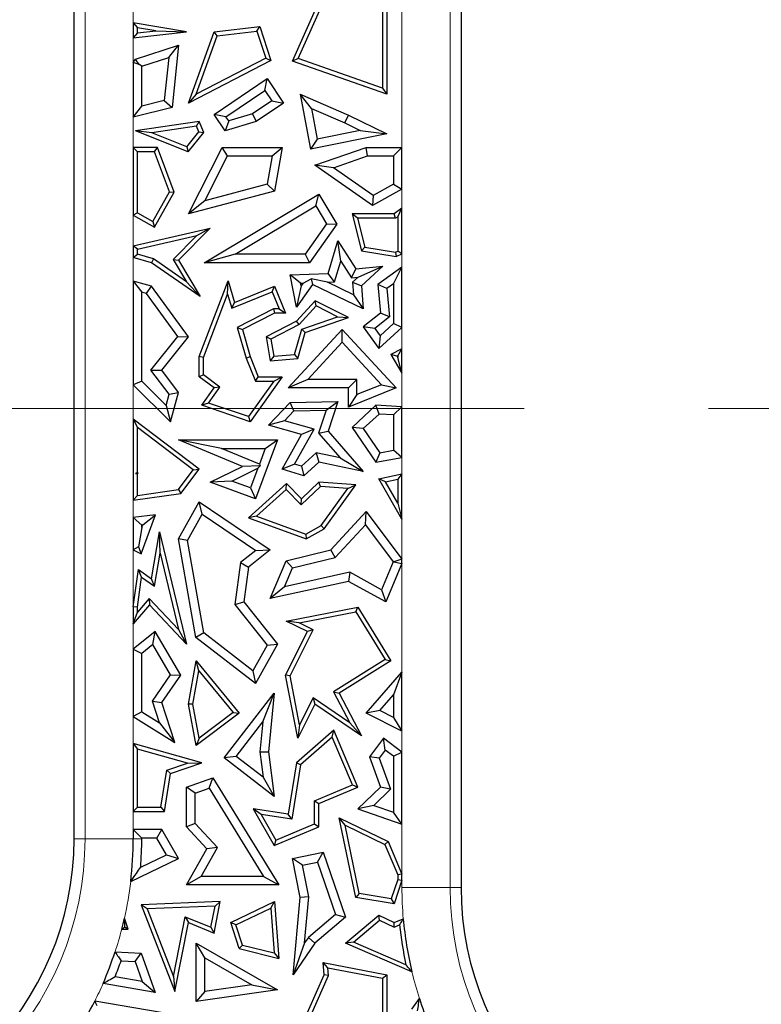
# Model space of a CAD drawing. Units: millimetres. Extents: x 0 to 420, y 0 to 297.
# Drawn here: x 155 to 161, y 86 to 93 of the extents above; entities that cross this region are included whole.
import ezdxf

# ---------------------------------------------------------------- set-up
doc = ezdxf.new("R2010")
doc.units = ezdxf.units.MM
doc.linetypes.add('CENTER', pattern=[10.16, 6.35, -1.27, 1.27, -1.27])

msp = doc.modelspace()

# ---------------------------------------------------------------- linework, layer by layer
at = {"color": 7, "linetype": 'Continuous', "lineweight": 25}
for p, q in [((155.8627, 87.1498), (155.8627, 96.0189)), ((158.5293, 95.5352), (158.5293, 86.8151)), ((157.3672, 92.5062), (157.5863, 92.9973)), ((157.407, 92.5234), (157.6162, 92.9923)), ((158.0169, 92.9973), (158.0169, 92.2796)), ((157.9875, 92.973), (157.9875, 92.3209)), ((156.2702, 92.7706), (156.2996, 92.7358)), ((156.6373, 92.7082), (156.2702, 92.7706)), ((156.2702, 92.7706), (156.2702, 92.6676)), ((156.2702, 92.6676), (156.6373, 92.7082)), ((156.4255, 92.7144), (156.2996, 92.7358)), ((156.2996, 92.7005), (156.2996, 92.7358)), ((156.2996, 92.7005), (156.4255, 92.7144)), ((156.4255, 92.7144), (156.6373, 92.7082)), ((156.651, 92.2178), (156.8271, 92.7082)), ((156.8271, 92.7082), (157.1422, 92.7454)), ((156.8486, 92.6811), (156.8271, 92.7082)), ((156.8486, 92.6811), (157.1218, 92.7134)), ((157.1218, 92.7134), (157.1422, 92.7454)), ((157.1218, 92.7134), (157.1832, 92.5261)), ((157.1422, 92.7454), (157.2189, 92.5115)), ((156.2996, 92.7005), (156.2702, 92.6676)), ((156.704, 92.2782), (156.8486, 92.6811)), ((156.2864, 92.5195), (156.5822, 92.6154)), ((156.5145, 92.5317), (156.5822, 92.6154)), ((156.5822, 92.6154), (156.5382, 92.1874)), ((156.2702, 92.498), (156.2864, 92.5195)), ((156.3115, 92.4842), (156.2864, 92.5195)), ((156.329, 92.4715), (156.5145, 92.5317)), ((156.5145, 92.5317), (156.484, 92.2346)), ((157.2189, 92.5115), (156.651, 92.2178)), ((157.1832, 92.5261), (156.704, 92.2782)), ((157.1832, 92.5261), (157.2189, 92.5115)), ((157.407, 92.5234), (157.3672, 92.5062)), ((158.0169, 92.2796), (157.3672, 92.5062)), ((157.9875, 92.3209), (157.407, 92.5234)), ((156.2702, 92.498), (156.2702, 92.1214)), ((156.3115, 92.4842), (156.2702, 92.498)), ((156.329, 92.4715), (156.3115, 92.4842)), ((156.329, 92.1964), (156.329, 92.4715)), ((156.8271, 92.139), (157.1921, 92.3864)), ((157.1765, 92.3047), (157.1921, 92.3864)), ((157.1921, 92.3864), (157.3064, 92.2178)), ((156.9087, 92.1233), (157.1765, 92.3047)), ((157.1765, 92.3047), (157.2247, 92.2335)), ((157.9875, 92.3209), (158.0169, 92.2796)), ((156.484, 92.2346), (156.329, 92.1964)), ((156.484, 92.2346), (156.5382, 92.1874)), ((156.704, 92.2782), (156.651, 92.2178)), ((157.2247, 92.2335), (157.0919, 92.1434)), ((157.2247, 92.2335), (157.3064, 92.2178)), ((157.4983, 92.1812), (157.42, 92.2796)), ((157.42, 92.2796), (157.7538, 92.1336)), ((157.42, 92.2796), (157.491, 91.9007)), ((156.2702, 92.1214), (156.329, 92.1964)), ((156.5382, 92.1874), (156.2702, 92.1214)), ((157.3064, 92.2178), (157.1174, 92.0897)), ((157.4983, 92.1812), (157.7291, 92.0803)), ((157.4983, 92.1812), (157.5378, 91.97)), ((156.9087, 92.1233), (156.8271, 92.139)), ((156.9038, 92.0258), (156.8271, 92.139)), ((156.9282, 92.0945), (156.9087, 92.1233)), ((157.0919, 92.1434), (156.9282, 92.0945)), ((157.0919, 92.1434), (157.1174, 92.0897)), ((157.7291, 92.0803), (157.7538, 92.1336)), ((157.7538, 92.1336), (158.0169, 92.0051)), ((156.7247, 92.0897), (156.2864, 92.0258)), ((156.7066, 92.0574), (156.3989, 92.0125)), ((156.7066, 92.0574), (156.7247, 92.0897)), ((156.7227, 92.02), (156.7066, 92.0574)), ((156.7566, 92.0155), (156.7247, 92.0897)), ((156.9282, 92.0945), (156.9038, 92.0258)), ((157.1174, 92.0897), (156.9038, 92.0258)), ((157.7291, 92.0803), (157.8345, 92.0288)), ((156.3989, 92.0125), (156.2864, 92.0258)), ((156.6493, 91.8809), (156.2864, 92.0258)), ((156.6399, 91.9163), (156.3989, 92.0125)), ((156.6399, 91.9163), (156.7227, 92.02)), ((156.6493, 91.8809), (156.7566, 92.0155)), ((156.7227, 92.02), (156.7566, 92.0155)), ((158.0169, 92.0051), (157.491, 91.9007)), ((157.5378, 91.97), (157.491, 91.9007)), ((157.8345, 92.0288), (157.5378, 91.97)), ((157.8345, 92.0288), (158.0169, 92.0051)), ((156.2702, 91.9121), (156.2996, 91.8827)), ((156.4372, 91.9121), (156.2702, 91.9121)), ((156.2702, 91.9121), (156.2702, 91.4449)), ((156.4167, 91.8827), (156.4372, 91.9121)), ((156.5513, 91.6033), (156.4372, 91.9121)), ((156.6399, 91.9163), (156.6493, 91.8809)), ((156.651, 91.4542), (156.8831, 91.9121)), ((156.9193, 91.8533), (156.8831, 91.9121)), ((156.8831, 91.9121), (157.2961, 91.9121)), ((157.2265, 91.8533), (157.2961, 91.9121)), ((157.2961, 91.9121), (157.2447, 91.6112)), ((157.5212, 91.7894), (157.8752, 91.9121)), ((157.8851, 91.8533), (157.8752, 91.9121)), ((157.8752, 91.9121), (158.1218, 91.9121)), ((158.1218, 91.9121), (158.0631, 91.8533)), ((158.1218, 91.6236), (158.1218, 91.9121)), ((156.4167, 91.8827), (156.2996, 91.8827)), ((156.2996, 91.4621), (156.2996, 91.8827)), ((156.5191, 91.6058), (156.4167, 91.8827)), ((156.7627, 91.5445), (156.9193, 91.8533)), ((156.9193, 91.8533), (157.2265, 91.8533)), ((157.2265, 91.8533), (157.1931, 91.6584)), ((157.6495, 91.7716), (157.8851, 91.8533)), ((157.8851, 91.8533), (158.0631, 91.8533)), ((158.0631, 91.8533), (158.0631, 91.6584)), ((157.6495, 91.7716), (157.5212, 91.7894)), ((157.9187, 91.5124), (157.5212, 91.7894)), ((157.9224, 91.5814), (157.6495, 91.7716)), ((157.1931, 91.6584), (156.7627, 91.5445)), ((157.1931, 91.6584), (157.2447, 91.6112)), ((158.1218, 91.6236), (157.9187, 91.5124)), ((158.0631, 91.6584), (157.9224, 91.5814)), ((158.0631, 91.6584), (158.1218, 91.6236)), ((156.4059, 91.4029), (156.5191, 91.6058)), ((156.4172, 91.3629), (156.5513, 91.6033)), ((156.5191, 91.6058), (156.5513, 91.6033)), ((157.2447, 91.6112), (156.651, 91.4542)), ((156.7598, 91.1172), (157.5487, 91.5897)), ((157.5285, 91.5091), (157.5487, 91.5897)), ((157.5487, 91.5897), (157.6725, 91.3831)), ((157.9224, 91.5814), (157.9187, 91.5124)), ((156.7627, 91.5445), (156.651, 91.4542)), ((156.9723, 91.176), (157.5285, 91.5091)), ((157.5285, 91.5091), (157.6023, 91.3858)), ((158.1218, 91.4926), (158.0688, 91.4542)), ((158.0924, 91.435), (158.1218, 91.4926)), ((158.1218, 91.1789), (158.1218, 91.4926)), ((156.2996, 91.4621), (156.2702, 91.4449)), ((156.2702, 91.4449), (156.4172, 91.3629)), ((156.2996, 91.4621), (156.4059, 91.4029)), ((157.816, 91.4248), (157.7782, 91.4542)), ((157.7782, 91.4542), (157.8428, 91.1993)), ((158.0688, 91.4542), (157.7782, 91.4542)), ((157.816, 91.4248), (157.8666, 91.2251)), ((158.0783, 91.4248), (157.816, 91.4248)), ((158.0783, 91.4248), (158.0688, 91.4542)), ((158.0924, 91.435), (158.0783, 91.4248)), ((158.0924, 91.435), (158.0924, 91.1973)), ((156.2702, 91.2345), (156.8013, 91.3565)), ((156.4059, 91.4029), (156.4172, 91.3629)), ((156.8013, 91.3565), (156.5822, 91.1346)), ((156.7094, 91.3052), (156.8013, 91.3565)), ((157.6023, 91.3858), (157.454, 91.176)), ((157.6725, 91.3831), (157.4844, 91.1172)), ((157.6023, 91.3858), (157.6725, 91.3831)), ((156.2996, 91.2111), (156.7094, 91.3052)), ((156.7094, 91.3052), (156.5453, 91.139)), ((156.2996, 91.2111), (156.2702, 91.2345)), ((156.2702, 91.2345), (156.2702, 91.1543)), ((157.6139, 91.0426), (157.6806, 91.268)), ((157.7004, 91.1278), (157.6806, 91.268)), ((157.6806, 91.268), (157.8034, 91.0756)), ((157.8666, 91.2251), (157.8428, 91.1993)), ((157.8666, 91.2251), (158.0781, 91.1904)), ((156.2702, 91.1543), (156.2996, 91.1763)), ((156.3966, 91.1172), (156.2702, 91.1543)), ((156.2996, 91.1763), (156.2996, 91.2111)), ((156.4094, 91.1441), (156.2996, 91.1763)), ((156.9723, 91.176), (156.7598, 91.1172)), ((157.454, 91.176), (156.9723, 91.176)), ((157.454, 91.176), (157.4844, 91.1172)), ((157.8428, 91.1993), (158.0825, 91.1599)), ((158.0781, 91.1904), (158.0924, 91.1973)), ((158.0781, 91.1904), (158.0825, 91.1599)), ((158.0825, 91.1599), (158.1218, 91.1789)), ((158.1218, 91.1789), (158.0924, 91.1973)), ((156.4094, 91.1441), (156.3966, 91.1172)), ((156.7323, 90.8857), (156.3966, 91.1172)), ((156.6367, 90.9873), (156.4094, 91.1441)), ((156.5453, 91.139), (156.6367, 90.9873)), ((156.5453, 91.139), (156.5822, 91.1346)), ((156.5822, 91.1346), (156.7323, 90.8857)), ((157.4844, 91.1172), (156.7598, 91.1172)), ((157.6582, 90.9852), (157.7004, 91.1278)), ((157.7004, 91.1278), (157.7733, 91.0136)), ((157.8034, 91.0756), (157.9906, 91.0943)), ((157.8202, 91.0182), (157.9906, 91.0943)), ((157.9906, 91.0943), (157.8428, 90.9593)), ((158.1218, 91.0872), (157.9547, 90.9679)), ((158.0631, 90.973), (158.1218, 91.0872)), ((158.1218, 90.6723), (158.1218, 91.0872)), ((157.3521, 91.034), (157.6139, 91.0426)), ((157.423, 90.9775), (157.3521, 91.034)), ((157.3953, 90.8128), (157.3521, 91.034)), ((157.6582, 90.9852), (157.6139, 91.0426)), ((157.7733, 91.0136), (157.8034, 91.0756)), ((157.7733, 91.0136), (157.8202, 91.0182)), ((157.8202, 91.0182), (157.782, 90.9834)), ((156.2702, 90.9908), (156.329, 90.9139)), ((156.3966, 90.9565), (156.2702, 90.9908)), ((156.2702, 90.9908), (156.2702, 90.277)), ((156.3612, 90.9052), (156.3966, 90.9565)), ((156.651, 90.6071), (156.3966, 90.9565)), ((156.6367, 90.9873), (156.7323, 90.8857)), ((156.7244, 90.471), (156.9245, 90.9931)), ((156.9207, 90.901), (156.9245, 90.9931)), ((156.9245, 90.9931), (156.968, 90.8434)), ((156.968, 90.8434), (157.2447, 90.9565)), ((157.2286, 90.9182), (157.2447, 90.9565)), ((157.2447, 90.9565), (157.3204, 90.7713)), ((157.5056, 90.9679), (157.3953, 90.8128)), ((157.4267, 90.9584), (157.3953, 90.8128)), ((157.423, 90.9775), (157.4407, 90.9781)), ((157.4267, 90.9584), (157.423, 90.9775)), ((157.4407, 90.9781), (157.4267, 90.9584)), ((157.4407, 90.9781), (157.4954, 91.0075)), ((157.6084, 90.9836), (157.4954, 91.0075)), ((157.4954, 91.0075), (157.5056, 90.9679)), ((157.8555, 90.7992), (157.5056, 90.9679)), ((157.6084, 90.9836), (157.6582, 90.9852)), ((157.7889, 90.8966), (157.6084, 90.9836)), ((157.782, 90.9834), (157.7889, 90.8966)), ((157.782, 90.9834), (157.8428, 90.9593)), ((157.8428, 90.9593), (157.8555, 90.7992)), ((158.0166, 90.9399), (157.9547, 90.9679)), ((157.9547, 90.9679), (157.9744, 90.7713)), ((158.0631, 90.973), (158.0166, 90.9399)), ((158.0631, 90.973), (158.0631, 90.6982)), ((156.3612, 90.9052), (156.329, 90.9139)), ((156.329, 90.3015), (156.329, 90.9139)), ((156.5771, 90.6088), (156.3612, 90.9052)), ((156.7538, 90.4656), (156.9207, 90.901)), ((156.9207, 90.901), (156.9488, 90.8038)), ((156.9488, 90.8038), (157.2286, 90.9182)), ((157.2286, 90.9182), (157.2766, 90.8007)), ((157.7889, 90.8966), (157.8555, 90.7992)), ((158.0166, 90.9399), (158.036, 90.7452)), ((156.9488, 90.8038), (156.968, 90.8434)), ((157.5248, 90.8562), (157.3953, 90.7163)), ((157.5313, 90.82), (157.4134, 90.6926)), ((157.5313, 90.82), (157.5248, 90.8562)), ((157.7533, 90.7412), (157.5248, 90.8562)), ((157.678, 90.7462), (157.5313, 90.82)), ((157.2376, 90.8007), (156.987, 90.6723)), ((157.2447, 90.7713), (157.022, 90.6572)), ((157.2376, 90.8007), (157.2447, 90.7713)), ((157.2766, 90.8007), (157.2376, 90.8007)), ((157.3204, 90.7713), (157.2447, 90.7713)), ((157.2766, 90.8007), (157.3204, 90.7713)), ((157.4312, 90.6604), (157.678, 90.7462)), ((157.4553, 90.6376), (157.7533, 90.7412)), ((157.678, 90.7462), (157.7533, 90.7412)), ((157.9744, 90.7713), (157.8555, 90.6771)), ((158.036, 90.7452), (157.9358, 90.6658)), ((158.036, 90.7452), (157.9744, 90.7713)), ((157.3953, 90.7163), (157.1865, 90.6071)), ((157.4134, 90.6926), (157.219, 90.5909)), ((157.4134, 90.6926), (157.3953, 90.7163)), ((157.9358, 90.6658), (157.8555, 90.6771)), ((157.8555, 90.6771), (157.9627, 90.5269)), ((157.972, 90.6151), (158.0631, 90.6982)), ((158.1218, 90.6723), (158.0631, 90.6982)), ((156.3924, 90.3787), (156.5771, 90.6088)), ((156.4668, 90.3775), (156.651, 90.6071)), ((156.5771, 90.6088), (156.651, 90.6071)), ((156.987, 90.6723), (157.0482, 90.4614)), ((156.987, 90.6723), (157.022, 90.6572)), ((157.022, 90.6572), (157.076, 90.471)), ((157.219, 90.5909), (157.1865, 90.6071)), ((157.1865, 90.6071), (157.2139, 90.4427)), ((157.3387, 90.2553), (157.7108, 90.6572)), ((157.3819, 90.4866), (157.4312, 90.6604)), ((157.4046, 90.4591), (157.4553, 90.6376)), ((157.4312, 90.6604), (157.4553, 90.6376)), ((157.7108, 90.5707), (157.7108, 90.6572)), ((157.7108, 90.6572), (158.0825, 90.2553)), ((157.9358, 90.6658), (157.972, 90.6151)), ((157.9627, 90.5269), (158.1218, 90.6723)), ((157.972, 90.6151), (157.9627, 90.5269)), ((157.219, 90.5909), (157.2385, 90.4743)), ((157.4732, 90.3141), (157.7108, 90.5707)), ((157.7108, 90.5707), (157.9815, 90.2779)), ((156.7538, 90.4656), (156.7244, 90.471)), ((156.7244, 90.3318), (156.7244, 90.471)), ((157.0482, 90.4614), (157.076, 90.471)), ((157.076, 90.471), (157.1319, 90.3318)), ((157.2385, 90.4743), (157.2139, 90.4427)), ((157.2385, 90.4743), (157.3819, 90.4866)), ((157.3819, 90.4866), (157.4046, 90.4591)), ((158.1218, 90.5258), (158.0454, 90.4858)), ((158.0866, 90.4742), (158.0454, 90.4858)), ((158.0454, 90.4858), (158.1218, 90.3582)), ((158.0924, 90.4772), (158.0866, 90.4742)), ((158.0866, 90.4742), (158.0924, 90.4644)), ((158.0924, 90.4772), (158.1218, 90.5258)), ((158.0924, 90.4772), (158.0924, 90.4644)), ((158.1218, 90.3582), (158.1218, 90.5258)), ((156.7538, 90.3466), (156.7538, 90.4656)), ((157.0482, 90.4614), (157.1121, 90.3024)), ((157.2139, 90.4427), (157.4046, 90.4591)), ((158.1218, 90.3582), (158.0924, 90.4644)), ((156.518, 90.212), (156.3924, 90.3787)), ((156.3924, 90.3787), (156.4668, 90.3775)), ((156.5822, 90.2243), (156.4668, 90.3775)), ((156.7538, 90.3466), (156.7244, 90.3318)), ((156.8677, 90.2617), (156.7538, 90.3466)), ((156.329, 90.3015), (156.2702, 90.277)), ((156.2702, 90.277), (156.5275, 90.0229)), ((156.329, 90.3015), (156.4972, 90.1354)), ((156.8271, 90.2553), (156.7244, 90.3318)), ((157.2391, 90.3024), (157.0648, 90.0577)), ((157.2961, 90.3318), (157.076, 90.0229)), ((157.1121, 90.3024), (157.1319, 90.3318)), ((157.1121, 90.3024), (157.2391, 90.3024)), ((157.1319, 90.3318), (157.2961, 90.3318)), ((157.2391, 90.3024), (157.2961, 90.3318)), ((157.4732, 90.3141), (157.3387, 90.2553)), ((157.812, 90.3141), (157.4732, 90.3141)), ((157.812, 90.3141), (157.7533, 90.2553)), ((157.812, 90.2094), (157.812, 90.3141)), ((157.9815, 90.2779), (157.812, 90.2094)), ((157.9815, 90.2779), (158.0825, 90.2553)), ((156.4972, 90.1354), (156.518, 90.212)), ((156.518, 90.212), (156.5822, 90.2243)), ((156.5275, 90.0229), (156.5822, 90.2243)), ((156.7421, 90.136), (156.8271, 90.2553)), ((156.789, 90.1512), (156.8677, 90.2617)), ((156.8677, 90.2617), (156.8271, 90.2553)), ((157.7533, 90.2553), (157.3387, 90.2553)), ((157.7533, 90.1223), (157.7533, 90.2553)), ((158.0825, 90.2553), (157.7533, 90.1223)), ((157.812, 90.2094), (157.7533, 90.1223)), ((156.4972, 90.1354), (156.5275, 90.0229)), ((156.789, 90.1512), (156.7421, 90.136)), ((157.076, 90.0229), (156.7421, 90.136)), ((157.0648, 90.0577), (156.789, 90.1512)), ((157.2015, 89.9996), (157.3521, 90.1554)), ((157.3521, 90.1554), (157.6802, 90.1629)), ((157.3776, 90.0972), (157.3521, 90.1554)), ((157.599, 90.1023), (157.6802, 90.1629)), ((157.6802, 90.1629), (157.6139, 89.9568)), ((157.9429, 90.136), (157.7782, 89.9837)), ((157.9643, 90.0758), (157.9429, 90.136)), ((158.1218, 90.1247), (157.9429, 90.136)), ((157.312, 90.0293), (157.3776, 90.0972)), ((157.3776, 90.0972), (157.599, 90.1023)), ((157.599, 90.1023), (157.5477, 89.9433)), ((157.9643, 90.0758), (157.8555, 89.9751)), ((158.0631, 90.0695), (157.9643, 90.0758)), ((158.0631, 90.0695), (158.1218, 90.1247)), ((158.0631, 90.0695), (158.0631, 89.8262)), ((158.1218, 89.777), (158.1218, 90.1247)), ((156.2702, 90.0409), (156.2996, 89.9818)), ((156.7247, 89.6969), (156.2702, 90.0409)), ((156.2702, 90.0409), (156.2702, 89.4815)), ((157.0648, 90.0577), (157.076, 90.0229)), ((157.312, 90.0293), (157.2015, 89.9996)), ((157.4286, 89.9352), (157.2015, 89.9996)), ((157.5161, 89.9714), (157.312, 90.0293)), ((156.6836, 89.6912), (156.2996, 89.9818)), ((156.2996, 89.6722), (156.2996, 89.9818)), ((157.2961, 89.6969), (157.4286, 89.9352)), ((157.3823, 89.7309), (157.5161, 89.9714)), ((157.5161, 89.9714), (157.4286, 89.9352)), ((157.5477, 89.9433), (157.6139, 89.9568)), ((157.5477, 89.9433), (157.6954, 89.7735)), ((157.6139, 89.9568), (157.8555, 89.6789)), ((157.8555, 89.9751), (157.7782, 89.9837)), ((157.7782, 89.9837), (157.9429, 89.7449)), ((157.8555, 89.9751), (157.9698, 89.8094)), ((156.8773, 89.8383), (156.5822, 89.8971)), ((156.5822, 89.8971), (157.2642, 89.8971)), ((157.022, 89.7147), (156.5822, 89.8971)), ((157.2642, 89.8971), (157.1135, 89.4906)), ((157.1797, 89.8383), (157.2642, 89.8971)), ((156.8773, 89.8383), (157.1797, 89.8383)), ((157.1394, 89.7296), (156.8773, 89.8383)), ((157.1797, 89.8383), (157.1394, 89.7296)), ((157.5312, 89.8087), (157.4303, 89.7155)), ((157.5312, 89.8087), (157.5487, 89.7449)), ((157.6954, 89.7735), (157.5312, 89.8087)), ((157.9698, 89.8094), (157.9429, 89.7449)), ((157.9698, 89.8094), (158.0631, 89.8262)), ((158.1218, 89.777), (158.0631, 89.8262)), ((157.1394, 89.7296), (157.1443, 89.7185)), ((157.3823, 89.7309), (157.2961, 89.6969)), ((157.4303, 89.7155), (157.3823, 89.7309)), ((157.5487, 89.7449), (157.445, 89.649)), ((157.8555, 89.6789), (157.5487, 89.7449)), ((157.6954, 89.7735), (157.8555, 89.6789)), ((157.9429, 89.7449), (158.1218, 89.777)), ((156.2996, 89.6722), (156.2863, 89.6656)), ((156.3021, 89.6703), (156.2863, 89.6656)), ((156.2863, 89.6656), (156.2996, 89.6633)), ((156.2996, 89.6722), (156.3021, 89.6703)), ((156.3021, 89.6703), (156.2996, 89.6633)), ((156.2996, 89.5153), (156.2996, 89.6633)), ((156.5816, 89.5552), (156.6836, 89.6912)), ((156.5978, 89.5278), (156.7247, 89.6969)), ((156.6836, 89.6912), (156.7247, 89.6969)), ((156.8013, 89.6064), (157.022, 89.7147)), ((156.9501, 89.6139), (157.1291, 89.7017)), ((157.1443, 89.7185), (157.022, 89.7147)), ((157.1291, 89.7017), (157.0789, 89.5662)), ((157.1291, 89.7017), (157.1443, 89.7185)), ((157.445, 89.649), (157.2961, 89.6969)), ((157.4303, 89.7155), (157.445, 89.649)), ((157.9627, 89.6287), (158.1218, 89.6638)), ((158.1218, 89.6638), (158.0924, 89.6272)), ((158.1218, 89.3505), (158.1218, 89.6638)), ((156.9501, 89.6139), (156.8013, 89.6064)), ((157.1135, 89.4906), (156.8013, 89.6064)), ((157.0789, 89.5662), (156.9501, 89.6139)), ((157.3261, 89.597), (157.0643, 89.3606)), ((157.3247, 89.5561), (157.3261, 89.597)), ((157.4286, 89.4906), (157.3261, 89.597)), ((157.5487, 89.6064), (157.4286, 89.4906)), ((157.5596, 89.5761), (157.5487, 89.6064)), ((157.8034, 89.5876), (157.5487, 89.6064)), ((158.1218, 89.3505), (157.9627, 89.6287)), ((158.0081, 89.6086), (157.9627, 89.6287)), ((158.0081, 89.6086), (158.0924, 89.6272)), ((158.0924, 89.4611), (158.0081, 89.6086)), ((158.0924, 89.6272), (158.0924, 89.4611)), ((156.2702, 89.4815), (156.5978, 89.5278)), ((156.2996, 89.5153), (156.5816, 89.5552)), ((156.5816, 89.5552), (156.5978, 89.5278)), ((157.0789, 89.5662), (157.1135, 89.4906)), ((157.3247, 89.5561), (157.1202, 89.3714)), ((157.4279, 89.4491), (157.3247, 89.5561)), ((157.5596, 89.5761), (157.4279, 89.4491)), ((157.7489, 89.5622), (157.5596, 89.5761)), ((157.5661, 89.3082), (157.7489, 89.5622)), ((157.5863, 89.2858), (157.8034, 89.5876)), ((157.7489, 89.5622), (157.8034, 89.5876)), ((156.2996, 89.5153), (156.2702, 89.4815)), ((156.5822, 89.2151), (156.7247, 89.4715)), ((156.7449, 89.3868), (156.7247, 89.4715)), ((156.7247, 89.4715), (157.2139, 89.1407)), ((157.4279, 89.4491), (157.4286, 89.4906)), ((158.0924, 89.4611), (158.1218, 89.3505)), ((156.6437, 89.2048), (156.7449, 89.3868)), ((156.7449, 89.3868), (157.1147, 89.1368)), ((157.6313, 89.1407), (157.8752, 89.404)), ((157.8705, 89.3125), (157.8752, 89.404)), ((157.8752, 89.404), (158.1218, 89.0759)), ((156.4243, 89.3815), (156.2702, 89.3628)), ((156.2702, 89.3628), (156.329, 89.3108)), ((156.2702, 89.3628), (156.2702, 89.1392)), ((156.325, 89.1134), (156.4243, 89.3815)), ((156.3357, 89.3116), (156.4243, 89.3815)), ((157.1202, 89.3714), (157.0643, 89.3606)), ((157.0643, 89.3606), (157.4626, 89.2151)), ((157.1202, 89.3714), (157.4599, 89.2474)), ((156.329, 89.2933), (156.3054, 89.1615)), ((156.329, 89.2933), (156.3357, 89.3116)), ((156.3357, 89.3116), (156.329, 89.3108)), ((156.329, 89.2933), (156.329, 89.3108)), ((156.3966, 88.941), (156.4521, 89.2639)), ((156.4568, 89.1179), (156.4521, 89.2639)), ((156.4521, 89.2639), (156.6373, 88.4902)), ((157.4599, 89.2474), (157.5661, 89.3082)), ((157.4626, 89.2151), (157.5863, 89.2858)), ((157.5661, 89.3082), (157.5863, 89.2858)), ((157.6624, 89.0878), (157.8705, 89.3125)), ((157.8705, 89.3125), (158.0625, 89.0571)), ((156.6437, 89.2048), (156.5822, 89.2151)), ((156.7021, 88.5369), (156.5822, 89.2151)), ((156.7561, 88.5695), (156.6437, 89.2048)), ((157.4599, 89.2474), (157.4626, 89.2151)), ((156.3054, 89.1615), (156.2702, 89.1392)), ((156.2702, 89.1392), (156.325, 89.1134)), ((156.3054, 89.1615), (156.325, 89.1134)), ((156.4177, 88.8905), (156.4568, 89.1179)), ((156.4568, 89.1179), (156.583, 88.5908)), ((157.1147, 89.1368), (157.0091, 89.0529)), ((157.2139, 89.1407), (157.0643, 89.0217)), ((157.1147, 89.1368), (157.2139, 89.1407)), ((157.3239, 89.0654), (157.6313, 89.1407)), ((157.6624, 89.0878), (157.6313, 89.1407)), ((157.0091, 89.0529), (156.9713, 88.764)), ((157.0091, 89.0529), (157.0643, 89.0217)), ((157.2139, 88.8043), (157.3239, 89.0654)), ((157.3666, 89.0153), (157.3239, 89.0654)), ((157.3666, 89.0153), (157.6624, 89.0878)), ((158.0625, 89.0571), (157.9813, 88.8642)), ((158.1218, 89.0466), (158.01, 88.7811)), ((158.0625, 89.0571), (158.0671, 89.0577)), ((158.1218, 89.0759), (158.0671, 89.0577)), ((158.0671, 89.0577), (158.1218, 89.0466)), ((158.1218, 89.0466), (158.1218, 89.0759)), ((156.2702, 88.7472), (156.3056, 89.0041)), ((156.3282, 88.9526), (156.3056, 89.0041)), ((156.3056, 89.0041), (156.3966, 88.941)), ((157.0643, 89.0217), (157.0328, 88.7811)), ((157.3122, 88.8862), (157.3666, 89.0153)), ((157.7623, 88.9854), (157.3122, 88.8862)), ((157.7623, 88.9854), (157.7533, 88.9232)), ((157.9813, 88.8642), (157.7623, 88.9854)), ((156.2996, 88.7452), (156.3282, 88.9526)), ((156.3282, 88.9526), (156.4177, 88.8905)), ((156.4177, 88.8905), (156.3966, 88.941)), ((157.7533, 88.9232), (157.2139, 88.8043)), ((158.01, 88.7811), (157.7533, 88.9232)), ((157.3122, 88.8862), (157.2139, 88.8043)), ((157.9813, 88.8642), (158.01, 88.7811)), ((156.3805, 88.8059), (156.2996, 88.7112)), ((156.3805, 88.8059), (156.3815, 88.7619)), ((156.583, 88.5908), (156.3805, 88.8059)), ((156.9713, 88.764), (157.0328, 88.7811)), ((157.0328, 88.7811), (157.2642, 88.4902)), ((156.3815, 88.7619), (156.2702, 88.6315)), ((156.2996, 88.7452), (156.2702, 88.7472)), ((156.2702, 88.7472), (156.2702, 88.6315)), ((156.2702, 88.6315), (156.2996, 88.7112)), ((156.2996, 88.7112), (156.2996, 88.7452)), ((156.6373, 88.4902), (156.3815, 88.7619)), ((156.9713, 88.764), (157.1937, 88.4844)), ((157.3239, 88.6498), (157.8177, 88.7458)), ((157.4143, 88.6375), (157.8033, 88.713)), ((157.8033, 88.713), (157.8177, 88.7458)), ((157.8033, 88.713), (158.0051, 88.3849)), ((157.8177, 88.7458), (158.0454, 88.3754)), ((157.4143, 88.6375), (157.3239, 88.6498)), ((157.47, 88.5768), (157.3239, 88.6498)), ((156.4204, 88.5768), (156.2702, 88.4554)), ((156.4045, 88.4883), (156.4204, 88.5768)), ((156.5978, 88.2776), (156.4204, 88.5768)), ((156.583, 88.5908), (156.6373, 88.4902)), ((157.3204, 88.2776), (157.47, 88.5768)), ((157.3511, 88.2734), (157.5094, 88.5899)), ((157.5094, 88.5899), (157.4143, 88.6375)), ((157.5094, 88.5899), (157.47, 88.5768)), ((156.7561, 88.5695), (156.7021, 88.5369)), ((157.1135, 88.219), (156.7021, 88.5369)), ((157.0954, 88.3073), (156.7561, 88.5695)), ((156.2702, 88.4554), (156.329, 88.4273)), ((156.2702, 88.4554), (156.2702, 87.9924)), ((156.4045, 88.4883), (156.329, 88.4273)), ((156.5279, 88.2801), (156.4045, 88.4883)), ((157.1937, 88.4844), (157.0954, 88.3073)), ((157.2642, 88.4902), (157.1135, 88.219)), ((157.1937, 88.4844), (157.2642, 88.4902)), ((156.329, 88.025), (156.329, 88.4273)), ((156.651, 88.0769), (156.7043, 88.3754)), ((156.722, 88.3075), (156.7043, 88.3754)), ((156.7043, 88.3754), (157.0008, 88.0145)), ((158.0051, 88.3849), (157.6513, 88.1633)), ((158.0454, 88.3754), (157.6899, 88.1528)), ((158.0051, 88.3849), (158.0454, 88.3754)), ((156.6809, 88.077), (156.722, 88.3075)), ((156.722, 88.3075), (156.9586, 88.0195)), ((157.0954, 88.3073), (157.1135, 88.219)), ((156.4019, 88.0985), (156.5279, 88.2801)), ((156.4668, 88.089), (156.5978, 88.2776)), ((156.5279, 88.2801), (156.5978, 88.2776)), ((157.3511, 88.2734), (157.3204, 88.2776)), ((157.4046, 87.8438), (157.3204, 88.2776)), ((157.417, 87.9342), (157.3511, 88.2734)), ((157.8752, 88.0145), (158.1218, 88.2985)), ((158.1218, 88.2985), (158.0631, 88.1411)), ((158.1218, 87.8911), (158.1218, 88.2985)), ((156.4507, 87.9492), (156.4019, 88.0985)), ((156.4019, 88.0985), (156.4668, 88.089)), ((156.896, 87.7073), (157.2405, 88.1528)), ((157.1625, 87.9558), (157.2405, 88.1528)), ((157.2405, 88.1528), (157.2015, 87.7488)), ((157.5099, 88.12), (157.417, 87.9342)), ((157.5099, 88.12), (157.5212, 88.0769)), ((157.7632, 87.9481), (157.5099, 88.12)), ((157.6513, 88.1633), (157.6899, 88.1528)), ((157.6513, 88.1633), (157.7632, 87.9481)), ((157.6899, 88.1528), (157.8428, 87.8585)), ((157.9693, 88.0331), (158.0631, 88.1411)), ((158.0631, 88.1411), (158.0631, 87.9862)), ((156.5569, 87.8138), (156.4668, 88.089)), ((156.6809, 88.077), (156.651, 88.0769)), ((156.7043, 87.7917), (156.651, 88.0769)), ((156.7245, 87.8436), (156.6809, 88.077)), ((157.5212, 88.0769), (157.4046, 87.8438)), ((157.8428, 87.8585), (157.5212, 88.0769)), ((157.9693, 88.0331), (157.8752, 88.0145)), ((158.0631, 87.9862), (157.9693, 88.0331)), ((156.329, 88.025), (156.2702, 87.9924)), ((156.2702, 87.9924), (156.5569, 87.8138)), ((156.329, 88.025), (156.4507, 87.9492)), ((157.0008, 88.0145), (156.7043, 87.7917)), ((156.9586, 88.0195), (156.7245, 87.8436)), ((156.9586, 88.0195), (157.0008, 88.0145)), ((158.1218, 87.8911), (157.8752, 88.0145)), ((158.0631, 87.9862), (158.1218, 87.8911)), ((156.4507, 87.9492), (156.5569, 87.8138)), ((156.9784, 87.7179), (157.1625, 87.9558)), ((157.1625, 87.9558), (157.1424, 87.7479)), ((157.6529, 87.8987), (157.3946, 87.6743)), ((157.417, 87.9342), (157.4046, 87.8438)), ((157.6416, 87.8499), (157.6529, 87.8987)), ((157.819, 87.5066), (157.6529, 87.8987)), ((157.7632, 87.9481), (157.8428, 87.8585)), ((156.7245, 87.8436), (156.7043, 87.7917)), ((157.6416, 87.8499), (157.422, 87.6592)), ((157.7805, 87.5222), (157.6416, 87.8499)), ((157.9957, 87.8432), (157.8986, 87.7154)), ((158.0069, 87.7608), (157.9957, 87.8432)), ((158.1218, 87.7474), (157.9957, 87.8432)), ((156.2702, 87.8057), (156.2996, 87.767)), ((156.7421, 87.6743), (156.2702, 87.8057)), ((156.2702, 87.8057), (156.2702, 87.339)), ((156.6432, 87.6714), (156.2996, 87.767)), ((156.2996, 87.3684), (156.2996, 87.767)), ((158.0069, 87.7608), (157.9648, 87.7053)), ((158.0631, 87.7182), (158.0069, 87.7608)), ((156.9784, 87.7179), (156.896, 87.7073)), ((157.2405, 87.4409), (156.896, 87.7073)), ((157.1644, 87.5741), (156.9784, 87.7179)), ((157.1424, 87.7479), (157.2015, 87.7488)), ((157.1424, 87.7479), (157.1644, 87.5741)), ((157.2015, 87.7488), (157.2405, 87.4409)), ((157.9648, 87.7053), (157.8986, 87.7154)), ((157.8986, 87.7154), (157.9744, 87.5066)), ((157.9648, 87.7053), (158.0426, 87.4909)), ((158.0631, 87.7182), (158.1218, 87.7474)), ((158.0631, 87.7182), (158.0631, 87.334)), ((158.1218, 87.2517), (158.1218, 87.7474)), ((156.4614, 87.3684), (156.5013, 87.6225)), ((156.5013, 87.6225), (156.6432, 87.6714)), ((156.5013, 87.6225), (156.5275, 87.6005)), ((156.5275, 87.6005), (156.7421, 87.6743)), ((156.6432, 87.6714), (156.7421, 87.6743)), ((157.3946, 87.6743), (157.3387, 87.3194)), ((157.422, 87.6592), (157.3632, 87.286)), ((157.422, 87.6592), (157.3946, 87.6743)), ((156.4865, 87.339), (156.5275, 87.6005)), ((156.6373, 87.5066), (156.819, 87.5688)), ((156.7936, 87.498), (156.819, 87.5688)), ((156.819, 87.5688), (157.2731, 86.832)), ((157.1644, 87.5741), (157.2405, 87.4409)), ((156.6961, 87.4646), (156.6373, 87.5066)), ((156.6373, 87.2328), (156.6373, 87.5066)), ((156.6961, 87.4646), (156.7936, 87.498)), ((156.7936, 87.498), (157.1679, 86.8908)), ((157.5193, 87.4115), (157.7805, 87.5222)), ((157.5487, 87.3921), (157.819, 87.5066)), ((157.7805, 87.5222), (157.819, 87.5066)), ((157.9744, 87.5066), (157.819, 87.3555)), ((158.0426, 87.4909), (157.9286, 87.3801)), ((158.0426, 87.4909), (157.9744, 87.5066)), ((156.6961, 87.2558), (156.6961, 87.4646)), ((156.2996, 87.3684), (156.2702, 87.339)), ((156.2996, 87.3684), (156.4614, 87.3684)), ((156.4614, 87.3684), (156.4865, 87.339)), ((157.1512, 87.3175), (157.0955, 87.3555)), ((157.0955, 87.3555), (157.2405, 87.1027)), ((157.3387, 87.3194), (157.0955, 87.3555)), ((157.5193, 87.4115), (157.5487, 87.3921)), ((157.5193, 87.2527), (157.5193, 87.4115)), ((157.5487, 87.2333), (157.5487, 87.3921)), ((157.9286, 87.3801), (157.819, 87.3555)), ((157.819, 87.3555), (158.1218, 87.2517)), ((157.9286, 87.3801), (158.0631, 87.334)), ((156.2702, 87.339), (156.4865, 87.339)), ((157.1512, 87.3175), (157.253, 87.1399)), ((157.3632, 87.286), (157.1512, 87.3175)), ((157.3632, 87.286), (157.3387, 87.3194)), ((157.7308, 87.2427), (157.6899, 87.2953)), ((157.8034, 86.7466), (157.6899, 87.2953)), ((157.6899, 87.2953), (158.0268, 87.1313)), ((158.1218, 87.2517), (158.0631, 87.334)), ((156.6961, 87.2558), (156.6373, 87.2328)), ((156.7775, 87.0807), (156.6373, 87.2328)), ((156.8497, 87.089), (156.6961, 87.2558)), ((157.2405, 87.1027), (157.5487, 87.2333)), ((157.253, 87.1399), (157.5193, 87.2527)), ((157.5193, 87.2527), (157.5487, 87.2333)), ((157.8281, 86.7722), (157.7308, 87.2427)), ((157.7308, 87.2427), (158.004, 87.1097)), ((156.2702, 87.2138), (156.329, 87.155)), ((156.4668, 87.2138), (156.2702, 87.2138)), ((156.2702, 87.2138), (156.2702, 87.1498)), ((156.433, 87.155), (156.329, 87.155)), ((156.329, 87.1498), (156.329, 87.155)), ((156.433, 87.155), (156.4668, 87.2138)), ((156.4995, 87.0405), (156.433, 87.155)), ((156.5822, 87.0152), (156.4668, 87.2138)), ((156.6373, 86.832), (156.7775, 87.0807)), ((156.7379, 86.8908), (156.8497, 87.089)), ((156.8497, 87.089), (156.7775, 87.0807)), ((157.253, 87.1399), (157.2405, 87.1027)), ((158.004, 87.1097), (158.0268, 87.1313)), ((158.004, 87.1097), (158.0924, 86.901)), ((158.0268, 87.1313), (158.1218, 86.907)), ((156.2528, 86.8559), (156.5822, 87.0152)), ((156.3215, 86.9544), (156.4995, 87.0405)), ((156.4995, 87.0405), (156.5822, 87.0152)), ((157.3672, 87.0152), (157.5787, 87.0569)), ((157.4362, 86.9689), (157.3672, 87.0152)), ((157.42, 86.7466), (157.3672, 87.0152)), ((157.5398, 86.9893), (157.5787, 87.0569)), ((157.5787, 87.0569), (157.7328, 86.6091)), ((157.4362, 86.9689), (157.5398, 86.9893)), ((157.4793, 86.7497), (157.4362, 86.9689)), ((157.5398, 86.9893), (157.6641, 86.6281)), ((156.7379, 86.8908), (156.6373, 86.832)), ((157.1679, 86.8908), (156.7379, 86.8908)), ((157.1679, 86.8908), (157.2731, 86.832)), ((158.1218, 86.907), (158.0924, 86.901)), ((158.0924, 86.901), (158.0924, 86.8688)), ((158.1218, 86.8641), (158.1218, 86.907)), ((157.2731, 86.832), (156.6373, 86.832)), ((158.0924, 86.8688), (158.0487, 86.7353)), ((158.1218, 86.8641), (158.0688, 86.7022)), ((158.0924, 86.8688), (158.1218, 86.8641)), ((157.3731, 86.214), (157.42, 86.7466)), ((157.4793, 86.7497), (157.42, 86.7466)), ((157.4514, 86.4326), (157.4793, 86.7497)), ((157.8281, 86.7722), (157.8034, 86.7466)), ((158.0688, 86.7022), (157.8034, 86.7466)), ((158.0487, 86.7353), (157.8281, 86.7722)), ((156.8701, 86.7179), (156.325, 86.6951)), ((156.3673, 86.6675), (156.325, 86.6951)), ((156.325, 86.6951), (156.5569, 86.0971)), ((156.834, 86.687), (156.3673, 86.6675)), ((156.8052, 86.5412), (156.834, 86.687)), ((156.8271, 86.5006), (156.8701, 86.7179)), ((156.834, 86.687), (156.8701, 86.7179)), ((156.942, 86.5725), (157.2447, 86.7179)), ((156.978, 86.5571), (157.2187, 86.6728)), ((157.2187, 86.6728), (157.2447, 86.7179)), ((157.2187, 86.6728), (157.2421, 86.3637)), ((157.2447, 86.7179), (157.2745, 86.3254)), ((158.0487, 86.7353), (158.0688, 86.7022)), ((156.3673, 86.6675), (156.5477, 86.202)), ((156.5477, 86.202), (156.6291, 86.6132)), ((156.6291, 86.6132), (156.8052, 86.5412)), ((156.6291, 86.6132), (156.651, 86.5725)), ((157.6641, 86.6281), (157.4772, 86.4704)), ((157.7328, 86.6091), (157.5212, 86.4306)), ((157.6641, 86.6281), (157.7328, 86.6091)), ((157.7328, 86.4306), (157.9627, 86.6241)), ((157.967, 86.5893), (157.9627, 86.6241)), ((157.9627, 86.6241), (158.0688, 86.5725)), ((156.2363, 86.5268), (156.2096, 86.6039)), ((156.2126, 86.5436), (156.2363, 86.5268)), ((156.5569, 86.0971), (156.651, 86.5725)), ((156.651, 86.5725), (156.8271, 86.5006)), ((156.8052, 86.5412), (156.8271, 86.5006)), ((156.978, 86.5571), (156.942, 86.5725)), ((157.0008, 86.3934), (156.942, 86.5725)), ((157.0236, 86.418), (156.978, 86.5571)), ((157.7881, 86.4387), (157.967, 86.5893)), ((157.967, 86.5893), (158.0679, 86.5402)), ((158.0679, 86.5402), (158.0688, 86.5725)), ((158.0679, 86.5402), (158.1058, 86.5562)), ((158.0688, 86.5725), (158.1312, 86.5989)), ((156.191, 86.5268), (156.2363, 86.5268)), ((157.4772, 86.4704), (157.4514, 86.4326)), ((157.4772, 86.4704), (157.5212, 86.4306)), ((156.7631, 86.3293), (156.7043, 86.4306)), ((156.7043, 86.4306), (157.2642, 86.1105)), ((156.7043, 86.0297), (156.7043, 86.4306)), ((157.0236, 86.418), (157.0008, 86.3934)), ((157.0236, 86.418), (157.2421, 86.3637)), ((157.4514, 86.4326), (157.3731, 86.214)), ((157.5212, 86.4306), (157.3731, 86.214)), ((157.7881, 86.4387), (157.7328, 86.4306)), ((158.1907, 86.2328), (157.7328, 86.4306)), ((158.1493, 86.2827), (157.7881, 86.4387)), ((156.1451, 86.3704), (156.325, 86.3624)), ((156.2828, 86.3054), (156.325, 86.3624)), ((156.325, 86.3624), (156.4204, 86.0923)), ((157.0008, 86.3934), (157.2745, 86.3254)), ((157.2421, 86.3637), (157.2745, 86.3254)), ((156.1866, 86.3097), (156.2828, 86.3054)), ((156.2828, 86.3054), (156.3317, 86.1669)), ((156.7631, 86.3293), (157.0867, 86.1443)), ((156.7631, 86.0975), (156.7631, 86.3293)), ((157.6115, 86.261), (157.5787, 86.2971)), ((157.5787, 86.2971), (158.0169, 86.214)), ((157.5863, 86.214), (157.5787, 86.2971)), ((156.3317, 86.1669), (156.1448, 86.1984)), ((156.5477, 86.202), (156.5569, 86.0971)), ((157.3672, 85.7229), (157.5863, 86.214)), ((157.407, 85.7401), (157.6162, 86.209)), ((157.6162, 86.209), (157.5863, 86.214)), ((157.6162, 86.209), (157.6115, 86.261)), ((157.6115, 86.261), (157.9875, 86.1897)), ((157.9875, 86.1897), (158.0169, 86.214)), ((158.0169, 86.214), (158.0169, 85.4962)), ((158.1906, 86.233), (158.1907, 86.2328)), ((158.1908, 86.233), (158.1906, 86.233)), ((158.1908, 86.233), (158.1907, 86.2328)), ((156.4204, 86.0923), (156.0619, 86.1528)), ((156.3317, 86.1669), (156.4204, 86.0923)), ((157.0867, 86.1443), (156.7631, 86.0975)), ((157.0867, 86.1443), (157.2642, 86.1105)), ((157.9875, 86.1897), (157.9875, 85.5376)), ((157.2642, 86.1105), (156.7043, 86.0297)), ((156.7631, 86.0975), (156.7043, 86.0297)), ((156.6373, 85.9248), (156.0054, 86.0322)), ((158.1907, 85.9775), (158.2422, 86.0502))]:
    msp.add_line(p, q, dxfattribs=at)
at = {"color": 8, "linetype": 'Continuous', "lineweight": 18}
for p, q in [((155.9381, 87.1498), (155.9381, 96.0189)), ((158.4539, 95.5352), (158.4539, 86.8151)), ((158.1218, 91.9121), (158.1218, 93.0459)), ((156.2702, 92.901), (156.2702, 92.7706)), ((156.2702, 92.6676), (156.2702, 92.498)), ((156.2702, 92.1214), (156.2702, 91.9121)), ((158.1218, 91.4926), (158.1218, 91.6236)), ((156.2702, 91.4449), (156.2702, 91.2345)), ((156.2702, 91.1543), (156.2702, 90.9908)), ((158.1218, 91.0872), (158.1218, 91.1789)), ((158.1218, 90.5258), (158.1218, 90.6723)), ((158.1218, 90.1247), (158.1218, 90.3582)), ((156.2702, 90.277), (156.2702, 90.0409)), ((158.1218, 89.6638), (158.1218, 89.777)), ((156.2702, 89.4815), (156.2702, 89.3628)), ((158.1218, 89.0759), (158.1218, 89.3505)), ((156.2702, 89.1392), (156.2702, 88.7472)), ((158.1218, 88.2985), (158.1218, 89.0466)), ((156.2702, 88.6315), (156.2702, 88.4554)), ((156.2702, 87.9924), (156.2702, 87.8057)), ((158.1218, 87.7474), (158.1218, 87.8911)), ((156.2702, 87.339), (156.2702, 87.2138)), ((158.1218, 86.907), (158.1218, 87.2517)), ((155.9381, 87.1498), (155.8627, 87.1498)), ((155.9381, 87.1498), (156.2702, 87.1498)), ((156.329, 87.1498), (156.2702, 87.1498)), ((158.1218, 86.8151), (158.1218, 86.8641)), ((158.4539, 86.8151), (158.1218, 86.8151)), ((158.4539, 86.8151), (158.5293, 86.8151))]:
    msp.add_line(p, q, dxfattribs=at)
at = {"color": 7, "linetype": 'CENTER', "lineweight": 18}
msp.add_line((169.1237, 90.1131), (97.4456, 90.1131), dxfattribs=at)
at = {"color": 8, "linetype": 'Continuous', "lineweight": 18}
for centre, radius, start, end in [((153.7793, 87.1498), 2.1588, 180, 0), ((153.7793, 87.1498), 2.4908, 347.33879, 353.22195), ((160.6127, 86.8151), 2.4908, 180, 184.97815), ((160.6127, 86.8151), 2.1588, 180, 0), ((153.7793, 87.1498), 2.4908, 341.76396, 345.51374), ((160.6127, 86.8151), 2.4908, 193.51363, 197.8839), ((153.7793, 87.1498), 2.4908, 333.34017, 336.40336)]:
    msp.add_arc(centre, radius, start, end, dxfattribs=at)
at = {"color": 7, "linetype": 'Continuous', "lineweight": 25}
for centre, radius, start, end in [((153.7793, 87.1498), 2.0833, 180, 0), ((153.7793, 87.1498), 2.4908, 353.22195, 0), ((153.7793, 87.1498), 2.5496, 355.60328, 0), ((160.6127, 86.8151), 2.0833, 180, 0), ((153.7793, 87.1498), 2.4908, 345.51374, 347.33879), ((160.6127, 86.8151), 2.5202, 185.89513, 192.19441), ((160.6127, 86.8151), 2.4908, 184.97815, 193.51363), ((153.7793, 87.1498), 2.4908, 336.40336, 341.76396), ((153.7793, 87.1498), 2.5496, 338.08871, 340.76072), ((153.7793, 87.1498), 2.4908, 327.4499, 333.34017), ((160.6127, 86.8151), 2.4908, 197.8839, 206.74522)]:
    msp.add_arc(centre, radius, start, end, dxfattribs=at)
for points, knots in [([(156.2528, 86.8559), (156.2659, 86.8744), (156.2893, 86.9074), (156.3116, 86.94), (156.3215, 86.9544)], [0, 0, 0, 0, 0.559999, 1, 1, 1, 1]), ([(156.191, 86.5268), (156.1951, 86.5299), (156.2023, 86.5355), (156.2095, 86.5411), (156.2126, 86.5436)], [0, 0, 0, 0, 0.56, 1, 1, 1, 1]), ([(156.2126, 86.5436), (156.2121, 86.5547), (156.2112, 86.5746), (156.2101, 86.5949), (156.2096, 86.6039)], [0, 0, 0, 0, 0.559992, 1, 1, 1, 1]), ([(158.1058, 86.5562), (158.1105, 86.5642), (158.1189, 86.5784), (158.1275, 86.5926), (158.1312, 86.5989)], [0, 0, 0, 0, 0.56, 1, 1, 1, 1]), ([(156.1451, 86.3704), (156.1529, 86.359), (156.1668, 86.3388), (156.1805, 86.3186), (156.1866, 86.3097)], [0, 0, 0, 0, 0.56, 1, 1, 1, 1]), ([(158.1906, 86.233), (158.1828, 86.2423), (158.1689, 86.259), (158.1553, 86.2755), (158.1493, 86.2827)], [0, 0, 0, 0, 0.56, 1, 1, 1, 1]), ([(156.1448, 86.1984), (156.1295, 86.1898), (156.1021, 86.1746), (156.0742, 86.1594), (156.0619, 86.1528)], [0, 0, 0, 0, 0.56, 1, 1, 1, 1]), ([(156.0218, 85.9996), (156.0187, 86.0057), (156.0133, 86.0166), (156.0078, 86.0274), (156.0054, 86.0322)], [0, 0, 0, 0, 0.56, 1, 1, 1, 1]), ([(158.2298, 85.9651), (158.232, 85.9808), (158.2359, 86.0089), (158.2403, 86.0376), (158.2422, 86.0502)], [0, 0, 0, 0, 0.56, 1, 1, 1, 1])]:
    msp.add_open_spline(points, degree=3, knots=knots, dxfattribs=at)

doc.saveas('drawing.dxf')
